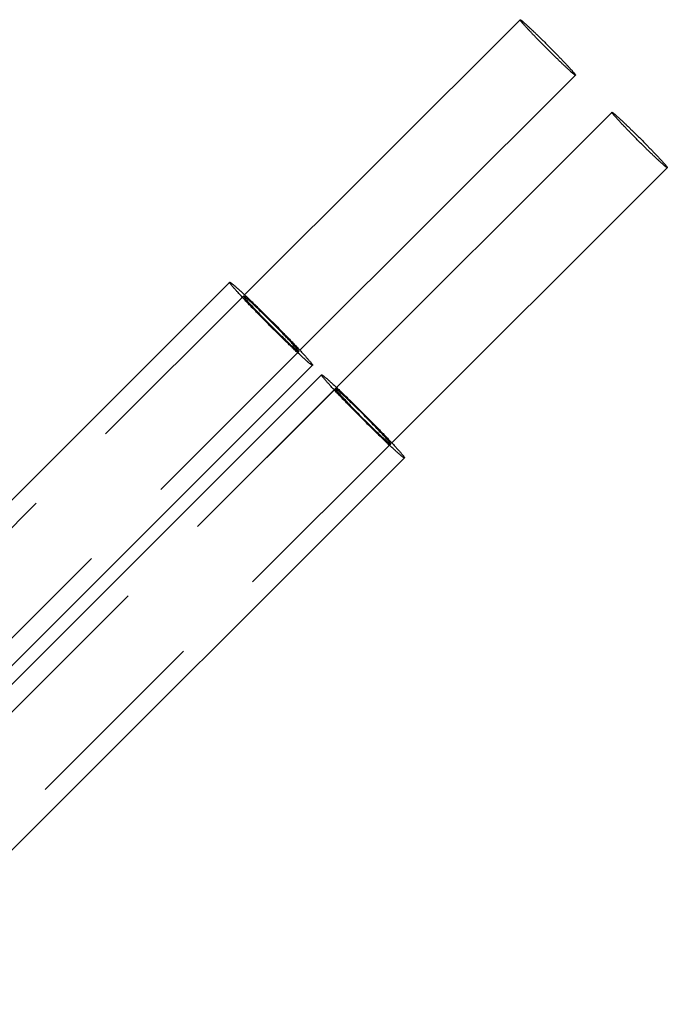
# Model space of a CAD drawing. Extents: x -115 to 301, y -458 to 5.
# Drawn here: x 284 to 301, y -275 to -250 of the extents above; entities that cross this region are included whole.
import ezdxf

# ---------------------------------------------------------------- set-up
doc = ezdxf.new("R2010")
doc.units = 0
doc.header["$LTSCALE"] = 20
doc.linetypes.add('VERDECKT', pattern=[0.375, 0.25, -0.125])
doc.layers.get('0').update_dxf_attribs({"linetype": 'CONTINUOUS'})

# ---------------------------------------------------------------- blocks, each defined once
blk = doc.blocks.new('A$C785B62B1')
at = {"color": 3, "linetype": 'CONTINUOUS'}
for p, q in [((281.56671, 71.45494), (288.60782, 78.48641)), ((282.97995, 70.03976), (290.02107, 77.07123)), ((283.91508, 69.08956), (290.9562, 76.12103)), ((285.32833, 67.67438), (292.36944, 74.70585)), ((267.16004, 57.77462), (281.18361, 71.77899)), ((269.34022, 55.71209), (283.30348, 69.65622)), ((269.57688, 55.47762), (283.53199, 69.41361)), ((271.67136, 53.32949), (285.65186, 67.29084))]:
    blk.add_line(p, q, dxfattribs=at)
at = {"color": 1, "linetype": 'VERDECKT'}
for p, q in [((267.39513, 57.30278), (281.56671, 71.45494)), ((267.39513, 57.30278), (281.53693, 71.4252)), ((268.80838, 55.88759), (282.97995, 70.03976)), ((268.80838, 55.88759), (282.95017, 70.01002)), ((269.74351, 54.9374), (283.91508, 69.08956)), ((269.74351, 54.9374), (283.8853, 69.05982)), ((271.15675, 53.52221), (285.32833, 67.67438)), ((271.15675, 53.52221), (285.29854, 67.64463))]:
    blk.add_line(p, q, dxfattribs=at)
for points in [[(290.021, 77.0712, 0), (290.02, 77.0708, 0), (290.019, 77.0708, 0), (290.017, 77.0712, 0), (290.015, 77.072, 0), (290.012, 77.0733, 0), (290.01, 77.075, 0), (290.006, 77.0771, 0), (290.002, 77.0796, 0), (289.998, 77.0826, 0), (289.993, 77.086, 0), (289.988, 77.0898, 0), (289.983, 77.094, 0), (289.977, 77.0986, 0), (289.971, 77.1036, 0), (289.964, 77.1091, 0), (289.957, 77.1149, 0), (289.95, 77.1212, 0), (289.942, 77.1278, 0), (289.934, 77.1348, 0), (289.925, 77.1422, 0), (289.916, 77.15, 0), (289.907, 77.1582, 0), (289.897, 77.1668, 0), (289.887, 77.1757, 0), (289.877, 77.185, 0), (289.866, 77.1946, 0), (289.855, 77.2046, 0), (289.844, 77.215, 0), (289.832, 77.2256, 0), (289.82, 77.2367, 0), (289.808, 77.248, 0), (289.795, 77.2597, 0), (289.782, 77.2716, 0), (289.769, 77.2839, 0), (289.756, 77.2965, 0), (289.742, 77.3094, 0), (289.728, 77.3225, 0), (289.714, 77.3359, 0), (289.7, 77.3496, 0), (289.685, 77.3636, 0), (289.67, 77.3778, 0), (289.655, 77.3922, 0), (289.64, 77.4069, 0), (289.624, 77.4218, 0), (289.608, 77.4369, 0), (289.592, 77.4522, 0), (289.576, 77.4678, 0), (289.56, 77.4835, 0), (289.544, 77.4993, 0), (289.527, 77.5154, 0), (289.511, 77.5316, 0), (289.494, 77.548, 0), (289.477, 77.5645, 0), (289.46, 77.5811, 0), (289.443, 77.5978, 0), (289.426, 77.6147, 0), (289.409, 77.6316, 0), (289.392, 77.6487, 0), (289.375, 77.6658, 0), (289.357, 77.683, 0), (289.34, 77.7002, 0), (289.323, 77.7175, 0), (289.305, 77.7349, 0), (289.288, 77.7522, 0), (289.27, 77.7696, 0), (289.253, 77.787, 0), (289.236, 77.8043, 0), (289.219, 77.8217, 0), (289.202, 77.839, 0), (289.184, 77.8563, 0), (289.167, 77.8736, 0), (289.15, 77.8908, 0), (289.134, 77.9079, 0), (289.117, 77.9249, 0), (289.1, 77.9419, 0), (289.084, 77.9588, 0), (289.067, 77.9755, 0), (289.051, 77.9922, 0), (289.035, 78.0087, 0), (289.019, 78.025, 0), (289.004, 78.0412, 0), (288.988, 78.0573, 0), (288.973, 78.0732, 0), (288.958, 78.0889, 0), (288.943, 78.1044, 0), (288.928, 78.1198, 0), (288.914, 78.1349, 0), (288.9, 78.1498, 0), (288.886, 78.1645, 0), (288.872, 78.179, 0), (288.859, 78.1932, 0), (288.846, 78.2071, 0), (288.833, 78.2209, 0), (288.82, 78.2343, 0), (288.808, 78.2475, 0), (288.796, 78.2603, 0), (288.784, 78.2729, 0), (288.773, 78.2852, 0), (288.762, 78.2972, 0), (288.751, 78.3089, 0), (288.741, 78.3203, 0), (288.731, 78.3313, 0), (288.721, 78.342, 0), (288.712, 78.3524, 0), (288.703, 78.3624, 0), (288.695, 78.3721, 0), (288.686, 78.3814, 0), (288.679, 78.3903, 0), (288.671, 78.3989, 0), (288.664, 78.4071, 0), (288.658, 78.4149, 0), (288.651, 78.4224, 0), (288.646, 78.4294, 0), (288.64, 78.4361, 0), (288.635, 78.4424, 0), (288.631, 78.4482, 0), (288.626, 78.4537, 0), (288.623, 78.4587, 0), (288.619, 78.4634, 0), (288.616, 78.4676, 0), (288.614, 78.4714, 0), (288.612, 78.4748, 0), (288.61, 78.4778, 0), (288.609, 78.4804, 0), (288.608, 78.4825, 0), (288.607, 78.4843, 0), (288.607, 78.4855, 0), (288.608, 78.4864, 0)], [(292.369, 74.7058, 0), (292.369, 74.7054, 0), (292.367, 74.7054, 0), (292.366, 74.7058, 0), (292.363, 74.7066, 0), (292.361, 74.7079, 0), (292.358, 74.7096, 0), (292.354, 74.7117, 0), (292.351, 74.7143, 0), (292.346, 74.7172, 0), (292.342, 74.7206, 0), (292.337, 74.7244, 0), (292.331, 74.7286, 0), (292.325, 74.7332, 0), (292.319, 74.7382, 0), (292.313, 74.7437, 0), (292.305, 74.7495, 0), (292.298, 74.7558, 0), (292.29, 74.7624, 0), (292.282, 74.7694, 0), (292.273, 74.7769, 0), (292.265, 74.7847, 0), (292.255, 74.7928, 0), (292.246, 74.8014, 0), (292.236, 74.8103, 0), (292.225, 74.8196, 0), (292.215, 74.8292, 0), (292.203, 74.8392, 0), (292.192, 74.8496, 0), (292.18, 74.8603, 0), (292.169, 74.8713, 0), (292.156, 74.8826, 0), (292.144, 74.8943, 0), (292.131, 74.9063, 0), (292.118, 74.9185, 0), (292.104, 74.9311, 0), (292.091, 74.944, 0), (292.077, 74.9571, 0), (292.062, 74.9706, 0), (292.048, 74.9843, 0), (292.033, 74.9982, 0), (292.018, 75.0124, 0), (292.003, 75.0268, 0), (291.988, 75.0415, 0), (291.972, 75.0564, 0), (291.957, 75.0715, 0), (291.941, 75.0869, 0), (291.925, 75.1024, 0), (291.909, 75.1181, 0), (291.892, 75.134, 0), (291.876, 75.15, 0), (291.859, 75.1662, 0), (291.842, 75.1826, 0), (291.826, 75.1991, 0), (291.809, 75.2157, 0), (291.792, 75.2324, 0), (291.775, 75.2493, 0), (291.757, 75.2663, 0), (291.74, 75.2833, 0), (291.723, 75.3004, 0), (291.706, 75.3176, 0), (291.688, 75.3349, 0), (291.671, 75.3521, 0), (291.654, 75.3695, 0), (291.636, 75.3868, 0), (291.619, 75.4042, 0), (291.602, 75.4216, 0), (291.584, 75.439, 0), (291.567, 75.4563, 0), (291.55, 75.4737, 0), (291.533, 75.4909, 0), (291.516, 75.5082, 0), (291.499, 75.5254, 0), (291.482, 75.5425, 0), (291.465, 75.5596, 0), (291.449, 75.5765, 0), (291.432, 75.5934, 0), (291.416, 75.6101, 0), (291.4, 75.6268, 0), (291.384, 75.6433, 0), (291.368, 75.6596, 0), (291.352, 75.6759, 0), (291.337, 75.6919, 0), (291.321, 75.7078, 0), (291.306, 75.7235, 0), (291.291, 75.7391, 0), (291.277, 75.7544, 0), (291.262, 75.7695, 0), (291.248, 75.7844, 0), (291.234, 75.7991, 0), (291.22, 75.8136, 0), (291.207, 75.8278, 0), (291.194, 75.8418, 0), (291.181, 75.8555, 0), (291.169, 75.8689, 0), (291.156, 75.8821, 0), (291.144, 75.895, 0), (291.133, 75.9076, 0), (291.121, 75.9199, 0), (291.11, 75.9319, 0), (291.1, 75.9435, 0), (291.089, 75.9549, 0), (291.079, 75.9659, 0), (291.07, 75.9766, 0), (291.06, 75.987, 0), (291.052, 75.997, 0), (291.043, 76.0067, 0), (291.035, 76.016, 0), (291.027, 76.0249, 0), (291.02, 76.0335, 0), (291.013, 76.0417, 0), (291.006, 76.0495, 0), (291, 76.057, 0), (290.994, 76.064, 0), (290.989, 76.0707, 0), (290.984, 76.077, 0), (290.979, 76.0828, 0), (290.975, 76.0883, 0), (290.971, 76.0934, 0), (290.968, 76.098, 0), (290.965, 76.1022, 0), (290.962, 76.1061, 0), (290.96, 76.1095, 0), (290.958, 76.1125, 0), (290.957, 76.115, 0), (290.956, 76.1172, 0), (290.956, 76.1189, 0), (290.956, 76.1202, 0), (290.956, 76.121, 0)], [(283.303, 69.6562, 0), (283.302, 69.6556, 0), (283.3, 69.6555, 0), (283.298, 69.6562, 0), (283.294, 69.6574, 0), (283.291, 69.6593, 0), (283.286, 69.6619, 0), (283.281, 69.665, 0), (283.275, 69.6688, 0), (283.269, 69.6733, 0), (283.262, 69.6783, 0), (283.254, 69.684, 0), (283.246, 69.6903, 0), (283.237, 69.6973, 0), (283.228, 69.7048, 0), (283.218, 69.713, 0), (283.208, 69.7217, 0), (283.196, 69.7311, 0), (283.185, 69.7411, 0), (283.172, 69.7516, 0), (283.159, 69.7627, 0), (283.146, 69.7744, 0), (283.132, 69.7867, 0), (283.118, 69.7995, 0), (283.103, 69.8129, 0), (283.087, 69.8269, 0), (283.071, 69.8413, 0), (283.055, 69.8563, 0), (283.038, 69.8718, 0), (283.02, 69.8879, 0), (283.002, 69.9044, 0), (282.984, 69.9214, 0), (282.965, 69.9389, 0), (282.945, 69.9568, 0), (282.926, 69.9753, 0), (282.906, 69.9941, 0), (282.885, 70.0134, 0), (282.864, 70.0332, 0), (282.843, 70.0533, 0), (282.821, 70.0738, 0), (282.799, 70.0948, 0), (282.777, 70.1161, 0), (282.754, 70.1377, 0), (282.731, 70.1597, 0), (282.708, 70.1821, 0), (282.684, 70.2048, 0), (282.661, 70.2277, 0), (282.637, 70.251, 0), (282.612, 70.2746, 0), (282.588, 70.2984, 0), (282.563, 70.3225, 0), (282.538, 70.3468, 0), (282.513, 70.3713, 0), (282.488, 70.3961, 0), (282.462, 70.421, 0), (282.437, 70.4461, 0), (282.411, 70.4714, 0), (282.385, 70.4968, 0), (282.36, 70.5224, 0), (282.334, 70.5481, 0), (282.308, 70.5739, 0), (282.282, 70.5997, 0), (282.256, 70.6257, 0), (282.23, 70.6517, 0), (282.204, 70.6777, 0), (282.178, 70.7038, 0), (282.152, 70.7298, 0), (282.126, 70.7559, 0), (282.1, 70.7819, 0), (282.074, 70.8079, 0), (282.048, 70.8339, 0), (282.023, 70.8597, 0), (281.998, 70.8855, 0), (281.972, 70.9112, 0), (281.947, 70.9368, 0), (281.922, 70.9622, 0), (281.898, 70.9875, 0), (281.873, 71.0127, 0), (281.849, 71.0376, 0), (281.825, 71.0624, 0), (281.801, 71.0869, 0), (281.777, 71.1112, 0), (281.754, 71.1353, 0), (281.731, 71.1592, 0), (281.709, 71.1827, 0), (281.686, 71.206, 0), (281.664, 71.229, 0), (281.643, 71.2517, 0), (281.621, 71.2741, 0), (281.601, 71.2961, 0), (281.58, 71.3178, 0), (281.56, 71.3391, 0), (281.54, 71.3601, 0), (281.521, 71.3807, 0), (281.502, 71.4008, 0), (281.484, 71.4206, 0), (281.466, 71.4399, 0), (281.448, 71.4588, 0), (281.431, 71.4772, 0), (281.415, 71.4952, 0), (281.399, 71.5128, 0), (281.383, 71.5298, 0), (281.368, 71.5464, 0), (281.354, 71.5624, 0), (281.34, 71.5779, 0), (281.327, 71.593, 0), (281.314, 71.6075, 0), (281.302, 71.6214, 0), (281.29, 71.6349, 0), (281.279, 71.6477, 0), (281.268, 71.66, 0), (281.258, 71.6718, 0), (281.249, 71.6829, 0), (281.24, 71.6935, 0), (281.232, 71.7035, 0), (281.225, 71.7129, 0), (281.218, 71.7217, 0), (281.211, 71.7299, 0), (281.206, 71.7375, 0), (281.201, 71.7445, 0), (281.196, 71.7508, 0), (281.192, 71.7565, 0), (281.189, 71.7617, 0), (281.187, 71.7661, 0), (281.185, 71.77, 0), (281.184, 71.7732, 0), (281.183, 71.7758, 0), (281.183, 71.7777, 0), (281.184, 71.779, 0)], [(282.95, 70.01, 0), (282.951, 70.0122, 0), (282.949, 70.016, 0), (282.946, 70.0216, 0), (282.942, 70.0288, 0), (282.935, 70.0377, 0), (282.927, 70.0482, 0), (282.918, 70.0603, 0), (282.907, 70.0741, 0), (282.894, 70.0893, 0), (282.879, 70.1061, 0), (282.863, 70.1244, 0), (282.846, 70.144, 0), (282.827, 70.1651, 0), (282.807, 70.1875, 0), (282.785, 70.2112, 0), (282.762, 70.2361, 0), (282.738, 70.2621, 0), (282.712, 70.2893, 0), (282.686, 70.3175, 0), (282.658, 70.3466, 0), (282.63, 70.3767, 0), (282.6, 70.4075, 0), (282.57, 70.4391, 0), (282.539, 70.4714, 0), (282.507, 70.5043, 0), (282.474, 70.5377, 0), (282.441, 70.5715, 0), (282.408, 70.6057, 0), (282.374, 70.6401, 0), (282.339, 70.6747, 0), (282.305, 70.7095, 0), (282.27, 70.7442, 0), (282.235, 70.7789, 0), (282.201, 70.8134, 0), (282.166, 70.8477, 0), (282.132, 70.8817, 0), (282.098, 70.9153, 0), (282.064, 70.9485, 0), (282.031, 70.981, 0), (281.998, 71.013, 0), (281.966, 71.0442, 0), (281.934, 71.0746, 0), (281.903, 71.1042, 0), (281.873, 71.1328, 0), (281.844, 71.1605, 0), (281.816, 71.1871, 0), (281.789, 71.2125, 0), (281.763, 71.2368, 0), (281.738, 71.2598, 0), (281.714, 71.2815, 0), (281.692, 71.3018, 0), (281.671, 71.3207, 0), (281.651, 71.3382, 0), (281.633, 71.3542, 0), (281.616, 71.3686, 0), (281.601, 71.3815, 0), (281.587, 71.3928, 0), (281.575, 71.4025, 0), (281.565, 71.4105, 0), (281.556, 71.4168, 0), (281.548, 71.4214, 0), (281.543, 71.4244, 0), (281.539, 71.4257, 0), (281.537, 71.4252, 0), (281.536, 71.423, 0), (281.538, 71.4192, 0), (281.541, 71.4136, 0), (281.545, 71.4064, 0), (281.552, 71.3975, 0), (281.56, 71.387, 0), (281.569, 71.3749, 0), (281.581, 71.3612, 0), (281.593, 71.3459, 0), (281.608, 71.3291, 0), (281.624, 71.3109, 0), (281.641, 71.2912, 0), (281.66, 71.2701, 0), (281.68, 71.2477, 0), (281.702, 71.224, 0), (281.725, 71.1991, 0), (281.749, 71.1731, 0), (281.775, 71.1459, 0), (281.801, 71.1178, 0), (281.829, 71.0886, 0), (281.857, 71.0586, 0), (281.887, 71.0277, 0), (281.917, 70.9961, 0), (281.949, 70.9638, 0), (281.98, 70.9309, 0), (282.013, 70.8976, 0), (282.046, 70.8637, 0), (282.08, 70.8296, 0), (282.114, 70.7951, 0), (282.148, 70.7605, 0), (282.182, 70.7258, 0), (282.217, 70.691, 0), (282.252, 70.6563, 0), (282.286, 70.6218, 0), (282.321, 70.5875, 0), (282.355, 70.5535, 0), (282.389, 70.5199, 0), (282.423, 70.4867, 0), (282.457, 70.4542, 0), (282.489, 70.4222, 0), (282.522, 70.391, 0), (282.553, 70.3606, 0), (282.584, 70.331, 0), (282.614, 70.3024, 0), (282.643, 70.2747, 0), (282.671, 70.2482, 0), (282.698, 70.2227, 0), (282.724, 70.1985, 0), (282.749, 70.1755, 0), (282.773, 70.1538, 0), (282.795, 70.1334, 0), (282.816, 70.1145, 0), (282.836, 70.097, 0), (282.854, 70.081, 0), (282.871, 70.0666, 0), (282.886, 70.0537, 0), (282.9, 70.0424, 0), (282.912, 70.0328, 0), (282.923, 70.0248, 0), (282.931, 70.0184, 0), (282.939, 70.0138, 0), (282.944, 70.0108, 0), (282.948, 70.0096, 0), (282.95, 70.01, 0)], [(285.652, 67.2908, 0), (285.651, 67.2902, 0), (285.649, 67.2902, 0), (285.646, 67.2908, 0), (285.643, 67.292, 0), (285.639, 67.2939, 0), (285.635, 67.2965, 0), (285.629, 67.2996, 0), (285.624, 67.3034, 0), (285.617, 67.3079, 0), (285.61, 67.313, 0), (285.603, 67.3186, 0), (285.595, 67.325, 0), (285.586, 67.3319, 0), (285.576, 67.3394, 0), (285.566, 67.3476, 0), (285.556, 67.3564, 0), (285.545, 67.3657, 0), (285.533, 67.3757, 0), (285.521, 67.3862, 0), (285.508, 67.3974, 0), (285.494, 67.4091, 0), (285.481, 67.4213, 0), (285.466, 67.4342, 0), (285.451, 67.4475, 0), (285.435, 67.4615, 0), (285.419, 67.4759, 0), (285.403, 67.4909, 0), (285.386, 67.5064, 0), (285.368, 67.5225, 0), (285.35, 67.539, 0), (285.332, 67.556, 0), (285.313, 67.5735, 0), (285.294, 67.5915, 0), (285.274, 67.6099, 0), (285.254, 67.6287, 0), (285.233, 67.648, 0), (285.213, 67.6678, 0), (285.191, 67.6879, 0), (285.17, 67.7084, 0), (285.148, 67.7294, 0), (285.125, 67.7507, 0), (285.103, 67.7723, 0), (285.08, 67.7944, 0), (285.056, 67.8167, 0), (285.033, 67.8394, 0), (285.009, 67.8624, 0), (284.985, 67.8856, 0), (284.961, 67.9092, 0), (284.936, 67.933, 0), (284.911, 67.9571, 0), (284.886, 67.9814, 0), (284.861, 68.0059, 0), (284.836, 68.0307, 0), (284.811, 68.0556, 0), (284.785, 68.0807, 0), (284.76, 68.106, 0), (284.734, 68.1315, 0), (284.708, 68.157, 0), (284.682, 68.1827, 0), (284.656, 68.2085, 0), (284.63, 68.2344, 0), (284.604, 68.2603, 0), (284.578, 68.2863, 0), (284.552, 68.3123, 0), (284.526, 68.3384, 0), (284.5, 68.3645, 0), (284.474, 68.3905, 0), (284.448, 68.4165, 0), (284.423, 68.4425, 0), (284.397, 68.4685, 0), (284.371, 68.4944, 0), (284.346, 68.5202, 0), (284.321, 68.5458, 0), (284.296, 68.5714, 0), (284.271, 68.5969, 0), (284.246, 68.6221, 0), (284.221, 68.6473, 0), (284.197, 68.6722, 0), (284.173, 68.697, 0), (284.149, 68.7215, 0), (284.126, 68.7459, 0), (284.103, 68.77, 0), (284.08, 68.7938, 0), (284.057, 68.8174, 0), (284.035, 68.8407, 0), (284.013, 68.8637, 0), (283.991, 68.8864, 0), (283.97, 68.9087, 0), (283.949, 68.9308, 0), (283.928, 68.9524, 0), (283.908, 68.9738, 0), (283.889, 68.9947, 0), (283.869, 69.0153, 0), (283.851, 69.0354, 0), (283.832, 69.0552, 0), (283.814, 69.0745, 0), (283.797, 69.0934, 0), (283.78, 69.1119, 0), (283.763, 69.1299, 0), (283.747, 69.1474, 0), (283.732, 69.1644, 0), (283.717, 69.181, 0), (283.702, 69.197, 0), (283.688, 69.2126, 0), (283.675, 69.2276, 0), (283.662, 69.2421, 0), (283.65, 69.2561, 0), (283.638, 69.2695, 0), (283.627, 69.2823, 0), (283.617, 69.2946, 0), (283.607, 69.3064, 0), (283.597, 69.3175, 0), (283.589, 69.3281, 0), (283.58, 69.3381, 0), (283.573, 69.3475, 0), (283.566, 69.3563, 0), (283.56, 69.3645, 0), (283.554, 69.3721, 0), (283.549, 69.3791, 0), (283.545, 69.3854, 0), (283.541, 69.3912, 0), (283.538, 69.3963, 0), (283.535, 69.4007, 0), (283.533, 69.4046, 0), (283.532, 69.4078, 0), (283.531, 69.4104, 0), (283.531, 69.4123, 0), (283.532, 69.4136, 0)], [(285.299, 67.6446, 0), (285.299, 67.6468, 0), (285.298, 67.6506, 0), (285.295, 67.6562, 0), (285.29, 67.6634, 0), (285.284, 67.6723, 0), (285.276, 67.6828, 0), (285.266, 67.695, 0), (285.255, 67.7087, 0), (285.242, 67.7239, 0), (285.228, 67.7407, 0), (285.212, 67.759, 0), (285.194, 67.7787, 0), (285.175, 67.7997, 0), (285.155, 67.8221, 0), (285.133, 67.8458, 0), (285.11, 67.8707, 0), (285.086, 67.8967, 0), (285.061, 67.9239, 0), (285.034, 67.9521, 0), (285.007, 67.9812, 0), (284.978, 68.0113, 0), (284.949, 68.0421, 0), (284.918, 68.0737, 0), (284.887, 68.106, 0), (284.855, 68.1389, 0), (284.823, 68.1723, 0), (284.789, 68.2061, 0), (284.756, 68.2403, 0), (284.722, 68.2747, 0), (284.688, 68.3093, 0), (284.653, 68.3441, 0), (284.619, 68.3788, 0), (284.584, 68.4135, 0), (284.549, 68.4481, 0), (284.515, 68.4824, 0), (284.48, 68.5164, 0), (284.446, 68.55, 0), (284.412, 68.5831, 0), (284.379, 68.6157, 0), (284.346, 68.6476, 0), (284.314, 68.6788, 0), (284.282, 68.7092, 0), (284.251, 68.7388, 0), (284.221, 68.7675, 0), (284.192, 68.7951, 0), (284.164, 68.8217, 0), (284.137, 68.8471, 0), (284.111, 68.8714, 0), (284.086, 68.8944, 0), (284.063, 68.9161, 0), (284.04, 68.9364, 0), (284.019, 68.9553, 0), (284, 68.9728, 0), (283.981, 68.9888, 0), (283.965, 69.0033, 0), (283.949, 69.0161, 0), (283.936, 69.0274, 0), (283.923, 69.0371, 0), (283.913, 69.0451, 0), (283.904, 69.0514, 0), (283.897, 69.0561, 0), (283.891, 69.059, 0), (283.887, 69.0603, 0), (283.885, 69.0598, 0), (283.885, 69.0577, 0), (283.886, 69.0538, 0), (283.889, 69.0483, 0), (283.894, 69.041, 0), (283.9, 69.0321, 0), (283.908, 69.0216, 0), (283.918, 69.0095, 0), (283.929, 68.9958, 0), (283.942, 68.9805, 0), (283.956, 68.9637, 0), (283.972, 68.9455, 0), (283.99, 68.9258, 0), (284.008, 68.9047, 0), (284.029, 68.8823, 0), (284.05, 68.8587, 0), (284.073, 68.8338, 0), (284.098, 68.8077, 0), (284.123, 68.7806, 0), (284.15, 68.7524, 0), (284.177, 68.7232, 0), (284.206, 68.6932, 0), (284.235, 68.6623, 0), (284.266, 68.6307, 0), (284.297, 68.5984, 0), (284.329, 68.5656, 0), (284.361, 68.5322, 0), (284.394, 68.4984, 0), (284.428, 68.4642, 0), (284.462, 68.4297, 0), (284.496, 68.3951, 0), (284.531, 68.3604, 0), (284.565, 68.3256, 0), (284.6, 68.2909, 0), (284.635, 68.2564, 0), (284.669, 68.2221, 0), (284.704, 68.1881, 0), (284.738, 68.1545, 0), (284.772, 68.1214, 0), (284.805, 68.0888, 0), (284.838, 68.0569, 0), (284.87, 68.0256, 0), (284.902, 67.9952, 0), (284.932, 67.9656, 0), (284.962, 67.937, 0), (284.991, 67.9093, 0), (285.02, 67.8828, 0), (285.047, 67.8573, 0), (285.073, 67.8331, 0), (285.098, 67.8101, 0), (285.121, 67.7884, 0), (285.144, 67.768, 0), (285.165, 67.7491, 0), (285.184, 67.7316, 0), (285.203, 67.7156, 0), (285.219, 67.7012, 0), (285.235, 67.6883, 0), (285.248, 67.677, 0), (285.26, 67.6674, 0), (285.271, 67.6594, 0), (285.28, 67.653, 0), (285.287, 67.6484, 0), (285.293, 67.6454, 0), (285.296, 67.6442, 0), (285.299, 67.6446, 0)]]:
    blk.add_polyline3d(points, dxfattribs=at)
at = {"color": 3, "linetype": 'CONTINUOUS'}
for points in [[(288.608, 78.4864, 0), (288.609, 78.4868, 0), (288.61, 78.4869, 0), (288.612, 78.4864, 0), (288.614, 78.4856, 0), (288.616, 78.4843, 0), (288.619, 78.4827, 0), (288.623, 78.4805, 0), (288.627, 78.478, 0), (288.631, 78.475, 0), (288.635, 78.4717, 0), (288.641, 78.4679, 0), (288.646, 78.4637, 0), (288.652, 78.459, 0), (288.658, 78.454, 0), (288.665, 78.4486, 0), (288.672, 78.4427, 0), (288.679, 78.4365, 0), (288.687, 78.4298, 0), (288.695, 78.4228, 0), (288.704, 78.4154, 0), (288.713, 78.4076, 0), (288.722, 78.3994, 0), (288.732, 78.3909, 0), (288.742, 78.3819, 0), (288.752, 78.3727, 0), (288.763, 78.363, 0), (288.774, 78.353, 0), (288.785, 78.3427, 0), (288.797, 78.332, 0), (288.809, 78.321, 0), (288.821, 78.3096, 0), (288.834, 78.298, 0), (288.846, 78.286, 0), (288.86, 78.2737, 0), (288.873, 78.2611, 0), (288.887, 78.2483, 0), (288.901, 78.2351, 0), (288.915, 78.2217, 0), (288.929, 78.208, 0), (288.944, 78.1941, 0), (288.959, 78.1799, 0), (288.974, 78.1654, 0), (288.989, 78.1507, 0), (289.005, 78.1358, 0), (289.021, 78.1207, 0), (289.036, 78.1054, 0), (289.052, 78.0899, 0), (289.069, 78.0742, 0), (289.085, 78.0583, 0), (289.101, 78.0422, 0), (289.118, 78.026, 0), (289.135, 78.0097, 0), (289.152, 77.9932, 0), (289.169, 77.9766, 0), (289.186, 77.9598, 0), (289.203, 77.943, 0), (289.22, 77.926, 0), (289.237, 77.909, 0), (289.254, 77.8918, 0), (289.272, 77.8746, 0), (289.289, 77.8574, 0), (289.306, 77.8401, 0), (289.324, 77.8228, 0), (289.341, 77.8054, 0), (289.358, 77.788, 0), (289.376, 77.7707, 0), (289.393, 77.7533, 0), (289.41, 77.7359, 0), (289.427, 77.7186, 0), (289.444, 77.7013, 0), (289.461, 77.6841, 0), (289.478, 77.6669, 0), (289.495, 77.6497, 0), (289.512, 77.6327, 0), (289.529, 77.6157, 0), (289.545, 77.5989, 0), (289.561, 77.5821, 0), (289.578, 77.5655, 0), (289.594, 77.549, 0), (289.609, 77.5326, 0), (289.625, 77.5164, 0), (289.641, 77.5003, 0), (289.656, 77.4844, 0), (289.671, 77.4687, 0), (289.686, 77.4532, 0), (289.701, 77.4379, 0), (289.715, 77.4227, 0), (289.729, 77.4078, 0), (289.743, 77.3931, 0), (289.757, 77.3787, 0), (289.77, 77.3645, 0), (289.783, 77.3505, 0), (289.796, 77.3368, 0), (289.809, 77.3233, 0), (289.821, 77.3102, 0), (289.833, 77.2973, 0), (289.845, 77.2847, 0), (289.856, 77.2724, 0), (289.867, 77.2604, 0), (289.878, 77.2487, 0), (289.888, 77.2374, 0), (289.898, 77.2263, 0), (289.908, 77.2156, 0), (289.917, 77.2053, 0), (289.926, 77.1952, 0), (289.934, 77.1856, 0), (289.942, 77.1763, 0), (289.95, 77.1673, 0), (289.958, 77.1587, 0), (289.965, 77.1505, 0), (289.971, 77.1427, 0), (289.977, 77.1353, 0), (289.983, 77.1282, 0), (289.989, 77.1216, 0), (289.994, 77.1153, 0), (289.998, 77.1094, 0), (290.003, 77.104, 0), (290.006, 77.0989, 0), (290.01, 77.0942, 0), (290.013, 77.09, 0), (290.015, 77.0862, 0), (290.017, 77.0828, 0), (290.019, 77.0798, 0), (290.02, 77.0772, 0), (290.021, 77.0751, 0), (290.022, 77.0734, 0), (290.022, 77.0721, 0), (290.021, 77.0712, 0)], [(290.956, 76.121, 0), (290.957, 76.1215, 0), (290.958, 76.1215, 0), (290.96, 76.1211, 0), (290.962, 76.1202, 0), (290.965, 76.119, 0), (290.968, 76.1173, 0), (290.971, 76.1152, 0), (290.975, 76.1126, 0), (290.979, 76.1097, 0), (290.984, 76.1063, 0), (290.989, 76.1025, 0), (290.994, 76.0983, 0), (291, 76.0937, 0), (291.006, 76.0886, 0), (291.013, 76.0832, 0), (291.02, 76.0773, 0), (291.028, 76.0711, 0), (291.035, 76.0645, 0), (291.044, 76.0574, 0), (291.052, 76.05, 0), (291.061, 76.0422, 0), (291.07, 76.034, 0), (291.08, 76.0255, 0), (291.09, 76.0166, 0), (291.1, 76.0073, 0), (291.111, 75.9976, 0), (291.122, 75.9876, 0), (291.133, 75.9773, 0), (291.145, 75.9666, 0), (291.157, 75.9556, 0), (291.169, 75.9443, 0), (291.182, 75.9326, 0), (291.195, 75.9206, 0), (291.208, 75.9083, 0), (291.221, 75.8958, 0), (291.235, 75.8829, 0), (291.249, 75.8697, 0), (291.263, 75.8563, 0), (291.278, 75.8426, 0), (291.292, 75.8287, 0), (291.307, 75.8145, 0), (291.322, 75.8, 0), (291.338, 75.7854, 0), (291.353, 75.7705, 0), (291.369, 75.7553, 0), (291.385, 75.74, 0), (291.401, 75.7245, 0), (291.417, 75.7088, 0), (291.433, 75.6929, 0), (291.45, 75.6769, 0), (291.466, 75.6607, 0), (291.483, 75.6443, 0), (291.5, 75.6278, 0), (291.517, 75.6112, 0), (291.534, 75.5944, 0), (291.551, 75.5776, 0), (291.568, 75.5606, 0), (291.585, 75.5436, 0), (291.603, 75.5265, 0), (291.62, 75.5093, 0), (291.637, 75.492, 0), (291.655, 75.4747, 0), (291.672, 75.4574, 0), (291.689, 75.44, 0), (291.707, 75.4227, 0), (291.724, 75.4053, 0), (291.741, 75.3879, 0), (291.759, 75.3706, 0), (291.776, 75.3532, 0), (291.793, 75.3359, 0), (291.81, 75.3187, 0), (291.827, 75.3015, 0), (291.844, 75.2844, 0), (291.86, 75.2673, 0), (291.877, 75.2504, 0), (291.893, 75.2335, 0), (291.91, 75.2167, 0), (291.926, 75.2001, 0), (291.942, 75.1836, 0), (291.958, 75.1672, 0), (291.974, 75.151, 0), (291.989, 75.135, 0), (292.004, 75.1191, 0), (292.019, 75.1033, 0), (292.034, 75.0878, 0), (292.049, 75.0725, 0), (292.063, 75.0574, 0), (292.078, 75.0424, 0), (292.091, 75.0278, 0), (292.105, 75.0133, 0), (292.119, 74.9991, 0), (292.132, 74.9851, 0), (292.145, 74.9714, 0), (292.157, 74.958, 0), (292.169, 74.9448, 0), (292.181, 74.9319, 0), (292.193, 74.9193, 0), (292.204, 74.907, 0), (292.215, 74.895, 0), (292.226, 74.8833, 0), (292.236, 74.872, 0), (292.246, 74.8609, 0), (292.256, 74.8502, 0), (292.265, 74.8399, 0), (292.274, 74.8299, 0), (292.283, 74.8202, 0), (292.291, 74.8109, 0), (292.299, 74.8019, 0), (292.306, 74.7934, 0), (292.313, 74.7852, 0), (292.32, 74.7773, 0), (292.326, 74.7699, 0), (292.332, 74.7628, 0), (292.337, 74.7562, 0), (292.342, 74.7499, 0), (292.347, 74.744, 0), (292.351, 74.7386, 0), (292.355, 74.7335, 0), (292.358, 74.7289, 0), (292.361, 74.7246, 0), (292.364, 74.7208, 0), (292.366, 74.7174, 0), (292.367, 74.7144, 0), (292.369, 74.7119, 0), (292.369, 74.7097, 0), (292.37, 74.708, 0), (292.37, 74.7067, 0), (292.369, 74.7058, 0)], [(281.184, 71.779, 0), (281.185, 71.7797, 0), (281.187, 71.7797, 0), (281.189, 71.7791, 0), (281.193, 71.7778, 0), (281.196, 71.7759, 0), (281.201, 71.7734, 0), (281.206, 71.7702, 0), (281.212, 71.7664, 0), (281.218, 71.7619, 0), (281.225, 71.7569, 0), (281.233, 71.7512, 0), (281.241, 71.7449, 0), (281.25, 71.7379, 0), (281.259, 71.7304, 0), (281.269, 71.7222, 0), (281.28, 71.7135, 0), (281.291, 71.7041, 0), (281.302, 71.6942, 0), (281.315, 71.6836, 0), (281.328, 71.6725, 0), (281.341, 71.6608, 0), (281.355, 71.6485, 0), (281.369, 71.6357, 0), (281.384, 71.6223, 0), (281.4, 71.6084, 0), (281.416, 71.5939, 0), (281.433, 71.5789, 0), (281.45, 71.5634, 0), (281.467, 71.5474, 0), (281.485, 71.5308, 0), (281.503, 71.5138, 0), (281.522, 71.4963, 0), (281.542, 71.4784, 0), (281.561, 71.46, 0), (281.581, 71.4411, 0), (281.602, 71.4218, 0), (281.623, 71.4021, 0), (281.644, 71.3819, 0), (281.666, 71.3614, 0), (281.688, 71.3405, 0), (281.71, 71.3192, 0), (281.733, 71.2975, 0), (281.756, 71.2755, 0), (281.779, 71.2531, 0), (281.803, 71.2305, 0), (281.826, 71.2075, 0), (281.851, 71.1842, 0), (281.875, 71.1606, 0), (281.899, 71.1368, 0), (281.924, 71.1127, 0), (281.949, 71.0884, 0), (281.974, 71.0639, 0), (281.999, 71.0392, 0), (282.025, 71.0142, 0), (282.05, 70.9891, 0), (282.076, 70.9638, 0), (282.102, 70.9384, 0), (282.128, 70.9128, 0), (282.153, 70.8871, 0), (282.179, 70.8614, 0), (282.205, 70.8355, 0), (282.231, 70.8095, 0), (282.257, 70.7835, 0), (282.284, 70.7575, 0), (282.31, 70.7315, 0), (282.335, 70.7054, 0), (282.361, 70.6793, 0), (282.387, 70.6533, 0), (282.413, 70.6273, 0), (282.439, 70.6013, 0), (282.464, 70.5755, 0), (282.49, 70.5497, 0), (282.515, 70.524, 0), (282.54, 70.4984, 0), (282.565, 70.473, 0), (282.589, 70.4477, 0), (282.614, 70.4226, 0), (282.638, 70.3976, 0), (282.662, 70.3728, 0), (282.686, 70.3483, 0), (282.71, 70.324, 0), (282.733, 70.2999, 0), (282.756, 70.276, 0), (282.778, 70.2525, 0), (282.801, 70.2292, 0), (282.823, 70.2062, 0), (282.844, 70.1835, 0), (282.866, 70.1611, 0), (282.887, 70.1391, 0), (282.907, 70.1174, 0), (282.927, 70.0961, 0), (282.947, 70.0751, 0), (282.966, 70.0546, 0), (282.985, 70.0344, 0), (283.003, 70.0146, 0), (283.021, 69.9953, 0), (283.039, 69.9764, 0), (283.056, 69.958, 0), (283.072, 69.94, 0), (283.088, 69.9225, 0), (283.104, 69.9054, 0), (283.119, 69.8889, 0), (283.133, 69.8728, 0), (283.147, 69.8573, 0), (283.16, 69.8422, 0), (283.173, 69.8277, 0), (283.185, 69.8138, 0), (283.197, 69.8004, 0), (283.208, 69.7875, 0), (283.219, 69.7752, 0), (283.229, 69.7634, 0), (283.238, 69.7523, 0), (283.247, 69.7417, 0), (283.255, 69.7317, 0), (283.263, 69.7223, 0), (283.269, 69.7135, 0), (283.276, 69.7053, 0), (283.281, 69.6977, 0), (283.286, 69.6908, 0), (283.291, 69.6844, 0), (283.295, 69.6787, 0), (283.298, 69.6736, 0), (283.3, 69.6691, 0), (283.302, 69.6652, 0), (283.304, 69.662, 0), (283.304, 69.6595, 0), (283.304, 69.6575, 0), (283.303, 69.6562, 0)], [(283.532, 69.4136, 0), (283.533, 69.4143, 0), (283.535, 69.4143, 0), (283.538, 69.4137, 0), (283.541, 69.4124, 0), (283.545, 69.4105, 0), (283.549, 69.408, 0), (283.554, 69.4048, 0), (283.56, 69.401, 0), (283.566, 69.3966, 0), (283.573, 69.3915, 0), (283.581, 69.3858, 0), (283.589, 69.3795, 0), (283.598, 69.3726, 0), (283.607, 69.365, 0), (283.617, 69.3569, 0), (283.628, 69.3481, 0), (283.639, 69.3387, 0), (283.651, 69.3288, 0), (283.663, 69.3182, 0), (283.676, 69.3071, 0), (283.689, 69.2954, 0), (283.703, 69.2831, 0), (283.718, 69.2703, 0), (283.733, 69.2569, 0), (283.748, 69.243, 0), (283.764, 69.2285, 0), (283.781, 69.2135, 0), (283.798, 69.198, 0), (283.815, 69.182, 0), (283.833, 69.1655, 0), (283.852, 69.1484, 0), (283.871, 69.131, 0), (283.89, 69.113, 0), (283.91, 69.0946, 0), (283.93, 69.0757, 0), (283.95, 69.0564, 0), (283.971, 69.0367, 0), (283.993, 69.0165, 0), (284.014, 68.996, 0), (284.036, 68.9751, 0), (284.059, 68.9538, 0), (284.081, 68.9321, 0), (284.104, 68.9101, 0), (284.128, 68.8878, 0), (284.151, 68.8651, 0), (284.175, 68.8421, 0), (284.199, 68.8188, 0), (284.223, 68.7953, 0), (284.248, 68.7714, 0), (284.272, 68.7474, 0), (284.297, 68.7231, 0), (284.322, 68.6985, 0), (284.348, 68.6738, 0), (284.373, 68.6488, 0), (284.399, 68.6237, 0), (284.424, 68.5984, 0), (284.45, 68.573, 0), (284.476, 68.5474, 0), (284.502, 68.5218, 0), (284.528, 68.496, 0), (284.554, 68.4701, 0), (284.58, 68.4442, 0), (284.606, 68.4182, 0), (284.632, 68.3921, 0), (284.658, 68.3661, 0), (284.684, 68.34, 0), (284.71, 68.3139, 0), (284.736, 68.2879, 0), (284.761, 68.2619, 0), (284.787, 68.236, 0), (284.813, 68.2101, 0), (284.838, 68.1843, 0), (284.863, 68.1586, 0), (284.888, 68.133, 0), (284.913, 68.1076, 0), (284.938, 68.0823, 0), (284.962, 68.0572, 0), (284.987, 68.0322, 0), (285.011, 68.0075, 0), (285.034, 67.9829, 0), (285.058, 67.9586, 0), (285.081, 67.9345, 0), (285.104, 67.9107, 0), (285.127, 67.8871, 0), (285.149, 67.8638, 0), (285.171, 67.8408, 0), (285.193, 67.8181, 0), (285.214, 67.7957, 0), (285.235, 67.7737, 0), (285.255, 67.752, 0), (285.276, 67.7307, 0), (285.295, 67.7097, 0), (285.314, 67.6892, 0), (285.333, 67.669, 0), (285.352, 67.6493, 0), (285.37, 67.6299, 0), (285.387, 67.611, 0), (285.404, 67.5926, 0), (285.421, 67.5746, 0), (285.437, 67.5571, 0), (285.452, 67.54, 0), (285.467, 67.5235, 0), (285.482, 67.5074, 0), (285.495, 67.4919, 0), (285.509, 67.4769, 0), (285.522, 67.4624, 0), (285.534, 67.4484, 0), (285.546, 67.435, 0), (285.557, 67.4221, 0), (285.567, 67.4098, 0), (285.577, 67.3981, 0), (285.586, 67.3869, 0), (285.595, 67.3763, 0), (285.603, 67.3663, 0), (285.611, 67.3569, 0), (285.618, 67.3481, 0), (285.624, 67.3399, 0), (285.63, 67.3323, 0), (285.635, 67.3254, 0), (285.639, 67.319, 0), (285.643, 67.3133, 0), (285.646, 67.3082, 0), (285.649, 67.3037, 0), (285.651, 67.2999, 0), (285.652, 67.2967, 0), (285.653, 67.2941, 0), (285.653, 67.2921, 0), (285.652, 67.2908, 0)]]:
    blk.add_polyline3d(points, dxfattribs=at)

msp = doc.modelspace()

# ---------------------------------------------------------------- block references
msp.add_blockref('A$C785B62B1', (8.522, -328.437))

doc.saveas('drawing.dxf')
